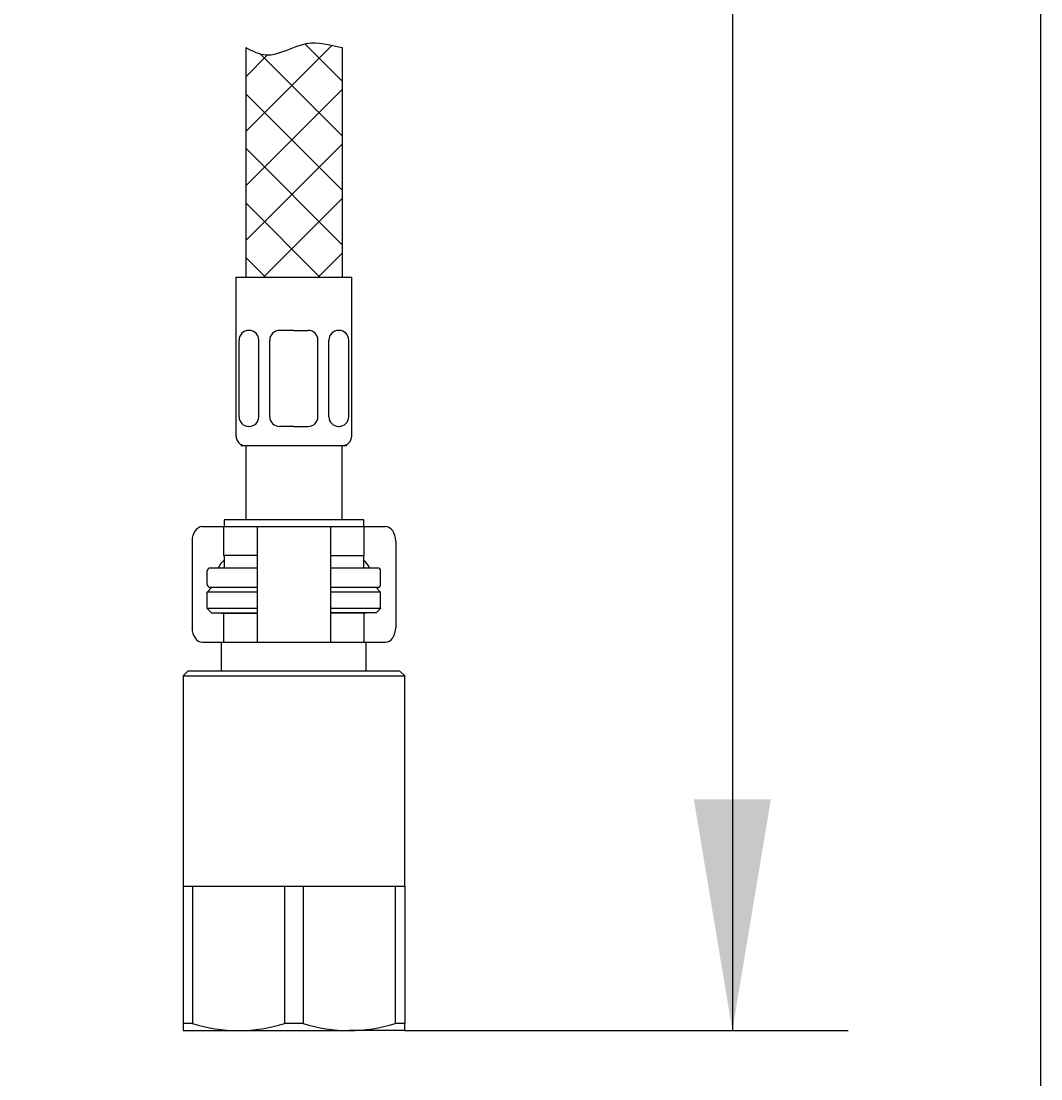
# Model space of a CAD drawing. Units: millimetres. Extents: x 7 to 203, y 5 to 291.
# Drawn here: x 177 to 203, y 59 to 87 of the extents above; entities that cross this region are included whole.
import ezdxf
from ezdxf.enums import TextEntityAlignment as Align

# ---------------------------------------------------------------- set-up
doc = ezdxf.new("R2010")
doc.units = ezdxf.units.MM
for name, color, linetype in [('Default', 7, 'Continuous'), ('Layer13', 7, 'Continuous'), ('Layer200', 7, 'Continuous'), ('Layer3', 7, 'Continuous'), ('MDS_Layer_0', 7, 'Continuous'), ('MDS_Layer_19', 7, 'Continuous'), ('MDS_Layer_20', 7, 'Continuous'), ('MDS_Layer_50', 7, 'Continuous')]:
    doc.layers.add(name, color=color, linetype=linetype)
doc.styles.add('SEACAD_Arial', font='arial.ttf')
doc.dimstyles.get("Standard").update_dxf_attribs({"dimtxt": 0.18, "dimasz": 0.18, "dimexe": 0.18, "dimexo": 0.0625, "dimgap": 0.09, "dimtad": 0, "dimtih": 1, "dimtoh": 1, "dimdec": 4, "dimzin": 0, "dimdsep": 46, "dimtxsty": 'Standard', "dimcen": 0.09, "dimadec": 0, "dimazin": 0, "dimtfac": 1, "dimtdec": 4, "dimtofl": 0, "dimtmove": 0, "dimatfit": 3, "dimfxl": 1, "dimtolj": 1, "dimtzin": 0, "dimarcsym": 0})

# ---------------------------------------------------------------- blocks, each defined once
blk = doc.blocks.new('DMBLK19')
at = {"layer": 'Layer3', "linetype": 'Continuous'}
for points in [[(196.001, 158.623), (195.001, 164.623), (194.001, 158.623)], [(196.001, 66.623), (194.001, 66.623), (195.001, 60.623)]]:
    blk.add_hatch(color=7, dxfattribs=at).paths.add_polyline_path(points)
at = {"layer": 'Layer3', "color": 7, "linetype": 'Continuous'}
for p, q in [((176.546, 164.623), (198.001, 164.623)), ((195.001, 164.623), (195.001, 117.723)), ((195.001, 107.523), (195.001, 60.623)), ((186.497, 60.623), (198.001, 60.623))]:
    blk.add_line(p, q, dxfattribs=at)
at = {"layer": 'Layer3', "color": 7, "linetype": 'Continuous', "style": 'SEACAD_Arial'}
blk.add_text('416', height=6, dxfattribs=at).set_placement((187.958, 115.623), align=Align.TOP_LEFT)

msp = doc.modelspace()

# ---------------------------------------------------------------- linework, layer by layer
at = {"layer": 'Default', "color": 7, "linetype": 'Continuous'}
for p, q in [((203.00487, 5), (203.00487, 291)), ((182.67241, 71.99777), (181.37241, 71.99777)), ((185.87241, 71.99777), (184.57241, 71.99777))]:
    msp.add_line(p, q, dxfattribs=at)
at = {"layer": 'Layer13', "color": 7, "linetype": 'Continuous'}
for p, q in [((182.12241, 76.04777), (182.12241, 80.17277)), ((182.12241, 80.17277), (185.12241, 80.17277)), ((185.12241, 76.04777), (185.12241, 80.17277)), ((182.46379, 78.78727), (182.45016, 78.78727)), ((183.62241, 78.78727), (183.24741, 78.78727)), ((183.62241, 78.78727), (183.99741, 78.78727)), ((184.78104, 78.78727), (184.79466, 78.78727)), ((182.20016, 76.54777), (182.20016, 78.53727)), ((182.71379, 76.54777), (182.71379, 78.53727)), ((182.99741, 76.54777), (182.99741, 78.53727)), ((184.24741, 76.54777), (184.24741, 78.53727)), ((184.53104, 76.54777), (184.53104, 78.53727)), ((185.04466, 76.54777), (185.04466, 78.53727)), ((182.46379, 76.29777), (182.45016, 76.29777)), ((183.62241, 76.29777), (183.24741, 76.29777)), ((183.62241, 76.29777), (183.99741, 76.29777)), ((184.78104, 76.29777), (184.79466, 76.29777)), ((182.24741, 75.79777), (184.99741, 75.79777))]:
    msp.add_line(p, q, dxfattribs=at)
for centre, start, end in [((182.45016, 78.53727), 90, 180), ((182.46379, 78.53727), 0, 90), ((183.24741, 78.53727), 90, 180), ((183.99741, 78.53727), 0, 90), ((184.78104, 78.53727), 90, 180), ((184.79466, 78.53727), 0, 90), ((182.45016, 76.54777), 180, 270), ((182.46379, 76.54777), 270, 0), ((183.24741, 76.54777), 180, 270), ((183.99741, 76.54777), 270, 0), ((184.78104, 76.54777), 180, 270), ((184.79466, 76.54777), 270, 0), ((182.37241, 76.04777), 180, 270), ((184.87241, 76.04777), 270, 0)]:
    msp.add_arc(centre, 0.25, start, end, dxfattribs=at)
at = {"layer": 'Layer200', "color": 7, "linetype": 'Continuous'}
for p, q in [((182.37241, 83.9504), (184.60511, 86.18308)), ((183.90337, 86.22307), (184.87241, 85.25403)), ((182.37241, 86.12385), (182.37241, 80.17277)), ((184.87241, 86.12385), (184.87241, 80.17277))]:
    msp.add_line(p, q, dxfattribs=at)
for points in [[(182.94234, 85.93452), (182.37241, 85.3646)], [(184.87241, 83.84005), (182.74856, 85.9639)], [(184.87241, 85.03617), (182.37241, 82.53617)], [(184.87241, 82.42585), (182.37241, 84.92585)], [(184.87241, 83.62196), (182.37241, 81.12196)], [(184.87241, 81.01163), (182.37241, 83.51163)], [(184.29706, 80.17277), (182.37241, 82.09742)], [(184.87241, 82.20775), (182.83744, 80.17277)], [(182.88285, 80.17277), (182.37241, 80.68321)], [(184.87241, 80.79353), (184.25165, 80.17277)]]:
    msp.add_lwpolyline(points, dxfattribs=at)
msp.add_open_spline([(182.37241, 86.12385), (182.55676, 86.03568), (183.05253, 85.77883), (183.90601, 86.39143), (184.53917, 86.19378), (184.87241, 86.12385)], degree=3, knots=[0, 0, 0, 0, 0.21603356, 0.64003127, 1, 1, 1, 1], dxfattribs=at)
at = {"layer": 'MDS_Layer_0', "color": 7, "linetype": 'Continuous'}
for p, q in [((181.24616, 73.69777), (181.79741, 73.69777)), ((181.79741, 73.69777), (182.50251, 73.69777)), ((181.79741, 73.69777), (181.79741, 72.94777)), ((182.50251, 73.69777), (182.67241, 73.69777)), ((182.67241, 73.69777), (183.12241, 73.69777)), ((182.67241, 73.69777), (182.67241, 70.69777)), ((183.12241, 73.69777), (184.12241, 73.69777)), ((184.12241, 73.69777), (184.57241, 73.69777)), ((184.57241, 73.69777), (184.74231, 73.69777)), ((184.57241, 73.69777), (184.57241, 70.69777)), ((184.74231, 73.69777), (185.44741, 73.69777)), ((185.44741, 73.69777), (185.99867, 73.69777)), ((185.44741, 72.94777), (185.44741, 73.69777)), ((180.98099, 73.32277), (180.98099, 71.07277)), ((186.26383, 73.32277), (186.26383, 71.07277)), ((182.50251, 72.94777), (181.79741, 72.94777)), ((182.67241, 72.94777), (182.50251, 72.94777)), ((184.57241, 72.94777), (184.74231, 72.94777)), ((184.74231, 72.94777), (185.44741, 72.94777)), ((181.79741, 71.44777), (182.50251, 71.44777)), ((181.79741, 71.44777), (181.79741, 70.69777)), ((182.50251, 71.44777), (182.67241, 71.44777)), ((184.74231, 71.44777), (184.57241, 71.44777)), ((185.44741, 71.44777), (184.74231, 71.44777)), ((185.44741, 70.69777), (185.44741, 71.44777)), ((181.24616, 70.69777), (181.79741, 70.69777)), ((181.79741, 70.69777), (182.50251, 70.69777)), ((182.50251, 70.69777), (182.67241, 70.69777)), ((182.67241, 70.69777), (183.12241, 70.69777)), ((183.12241, 70.69777), (184.12241, 70.69777)), ((184.12241, 70.69777), (184.57241, 70.69777)), ((184.57241, 70.69777), (184.74231, 70.69777)), ((184.74231, 70.69777), (185.44741, 70.69777)), ((185.44741, 70.69777), (185.99867, 70.69777))]:
    msp.add_line(p, q, dxfattribs=at)
for centre, major_axis, start_param, end_param in [((181.24616, 73.32277), (0, 0.375), 0, 1.57079633), ((185.99867, 73.32277), (0, -0.375), 1.57079633, 3.14159265), ((182.09468, 72.19777), (0, 0.75), 0.56684231, 0.96834169), ((185.15014, 72.19777), (0, -0.75), 2.17325096, 2.57475034), ((182.23611, 72.19777), (0, 0.75), 0.93338257, 0.96834169), ((185.00872, 72.19777), (0, -0.75), -4.10993435, -4.07497523), ((181.24616, 71.07277), (0, 0.375), 1.57079633, 3.14159265), ((185.99867, 71.07277), (0, -0.375), 0, 1.57079633)]:
    msp.add_ellipse(centre, major_axis=major_axis, ratio=0.70710678, start_param=start_param, end_param=end_param, dxfattribs=at)
at = {"layer": 'MDS_Layer_19', "color": 7, "linetype": 'Continuous'}
for p, q in [((182.37241, 75.79777), (182.37241, 73.87277)), ((184.87241, 73.87277), (184.87241, 75.79777)), ((185.43491, 73.87277), (181.80991, 73.87277)), ((181.80991, 73.87277), (181.80991, 73.69777)), ((185.43491, 73.69777), (185.43491, 73.87277)), ((181.80991, 72.94777), (181.80991, 72.62277)), ((185.43491, 72.62277), (185.43491, 72.94777)), ((181.37241, 72.19777), (181.37241, 72.54777)), ((182.67241, 72.62277), (181.44741, 72.62277)), ((185.79741, 72.62277), (184.57241, 72.62277)), ((185.87241, 72.19777), (185.87241, 72.54777))]:
    msp.add_line(p, q, dxfattribs=at)
for centre, start, end in [((181.44741, 72.54777), 90, 180), ((185.79741, 72.54777), 0, 90), ((181.44741, 72.19777), 180, 270), ((185.79741, 72.19777), 270, 0)]:
    msp.add_arc(centre, 0.075, start, end, dxfattribs=at)
at = {"layer": 'MDS_Layer_20', "color": 7, "linetype": 'Continuous'}
for p, q in [((181.37241, 71.99777), (181.49741, 72.12277)), ((181.37241, 71.57277), (181.37241, 71.99777)), ((181.44741, 72.12277), (182.67241, 72.12277)), ((184.57241, 72.12277), (185.79741, 72.12277)), ((185.87241, 71.99777), (185.74741, 72.12277)), ((185.87241, 71.57277), (185.87241, 71.99777)), ((181.74741, 71.44777), (181.74741, 71.46053)), ((185.49741, 71.44777), (185.49741, 71.46053)), ((181.74741, 69.94777), (181.74741, 70.69777)), ((185.49741, 69.94777), (185.49741, 70.69777))]:
    msp.add_line(p, q, dxfattribs=at)
at = {"layer": 'MDS_Layer_50', "color": 7, "linetype": 'Continuous'}
for p, q in [((181.48465, 71.46053), (181.37241, 71.57277)), ((182.67241, 71.57277), (181.39463, 71.57277)), ((181.48465, 71.46053), (182.67241, 71.46053)), ((181.74741, 71.44777), (181.79741, 71.44777)), ((185.87241, 71.57277), (184.57241, 71.57277)), ((185.76017, 71.46053), (184.57241, 71.46053)), ((185.49741, 71.44777), (185.44741, 71.44777)), ((185.76017, 71.46053), (185.87241, 71.57277)), ((180.87241, 69.94777), (180.74741, 69.82277)), ((180.74741, 69.82277), (186.49741, 69.82277)), ((180.74741, 69.82277), (180.74741, 64.37277)), ((186.37241, 69.94777), (180.87241, 69.94777)), ((186.49741, 69.82277), (186.37241, 69.94777)), ((186.49741, 64.37277), (186.49741, 69.82277)), ((180.74741, 64.37277), (180.9929, 64.37277)), ((180.74741, 64.37277), (180.74741, 60.8032)), ((180.9929, 64.37277), (182.18491, 64.37277)), ((180.9929, 64.37277), (180.9929, 60.8032)), ((182.18491, 64.37277), (183.37693, 64.37277)), ((183.37693, 64.37277), (183.8679, 64.37277)), ((183.37693, 64.37277), (183.37693, 60.8032)), ((183.8679, 64.37277), (185.05991, 64.37277)), ((183.8679, 64.37277), (183.8679, 60.8032)), ((185.05991, 64.37277), (186.25193, 64.37277)), ((186.25193, 64.37277), (186.49741, 64.37277)), ((186.25193, 64.37277), (186.25193, 60.8032)), ((186.49741, 64.37277), (186.49741, 60.8032)), ((180.9929, 60.8032), (180.74741, 60.8032)), ((180.74741, 60.8032), (180.74741, 60.62277)), ((183.8679, 60.8032), (183.37693, 60.8032)), ((186.49741, 60.8032), (186.25193, 60.8032)), ((186.49741, 60.62277), (186.49741, 60.8032)), ((180.74741, 60.62277), (182.18491, 60.62277)), ((182.18491, 60.62277), (185.05991, 60.62277)), ((186.49741, 60.62277), (185.05991, 60.62277))]:
    msp.add_line(p, q, dxfattribs=at)
for centre, radius, start, end in [((182.22084, 64.88807), 4.26545, 253.268829, 269.517381), ((182.14907, 64.88751), 4.26489, 270.48155, 286.73224), ((185.09584, 64.88807), 4.26545, 253.268829, 269.517381), ((185.02407, 64.88751), 4.26489, 270.48155, 286.73224)]:
    msp.add_arc(centre, radius, start, end, dxfattribs=at)

# ---------------------------------------------------------------- dimensions: what is measured, and where the dimension line sits
at = {"layer": 'Layer3', "color": 7, "linetype": 'Continuous'}
dim = msp.add_linear_dim(base=(195.00107, 60.62277), p1=(176.54593, 164.62278), p2=(186.49741, 60.62277), angle=90, text='\\A1;<>', dimstyle='Standard', dxfattribs=at)
dim.commit()
dim.dimension.update_dxf_attribs({"geometry": 'DMBLK19', "text_midpoint": (195.00107, 112.62277), "dimtype": 160})

doc.saveas('drawing.dxf')
